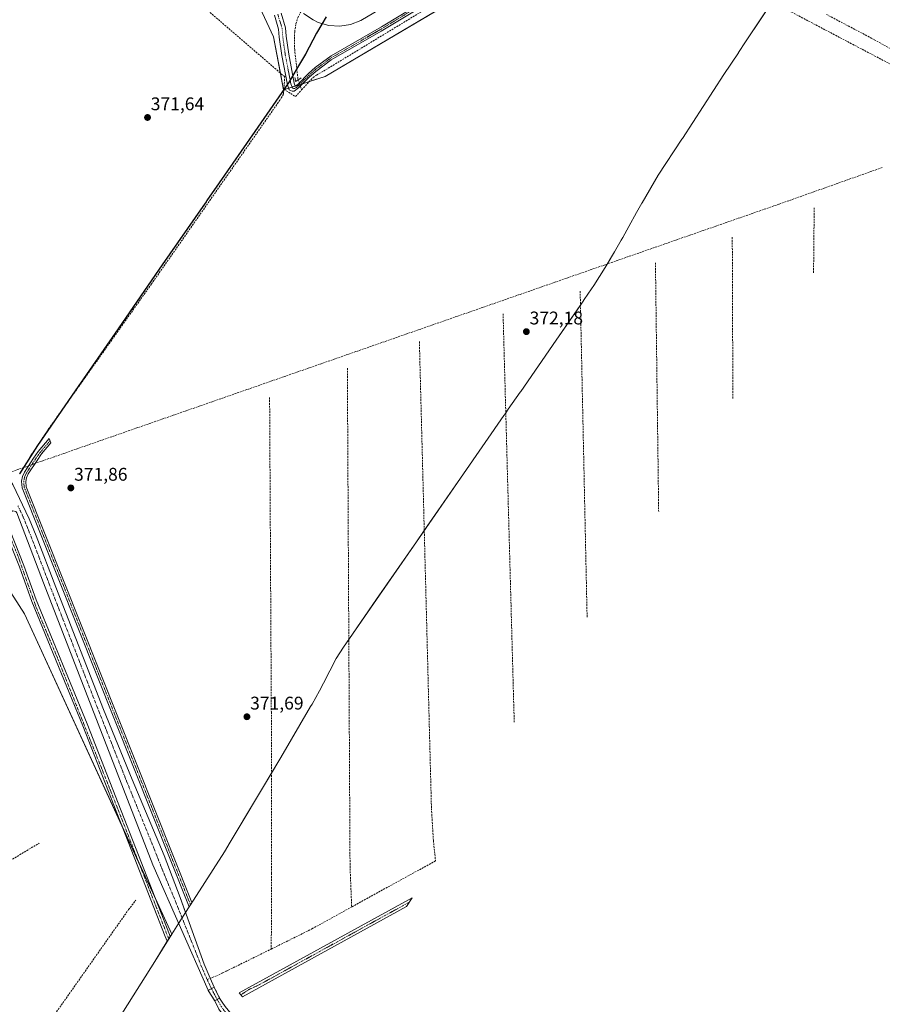
# Model space of a CAD drawing. Units: metres. Extents: x 632143 to 635591, y 4685727 to 4688106.
# Drawn here: x 634486 to 634957, y 4686706 to 4687243 of the extents above; entities that cross this region are included whole.
import ezdxf
from ezdxf.enums import TextEntityAlignment as Align

# ---------------------------------------------------------------- set-up
doc = ezdxf.new("R2010")
doc.units = ezdxf.units.M
doc.header["$MEASUREMENT"] = 0
for name, pattern in [('TRAZO_Y_PUNTO', [1, 0.5, -0.25, 0, -0.25]), ('TRAZOS2', [0.375, 0.25, -0.125]), ('TRAZOSX2', [1.5, 1, -0.5])]:
    doc.linetypes.add(name, pattern=pattern)
for name, color, linetype, lineweight in [('Camino', 19, 'Continuous', 0), ('Camino Cxs', 19, 'Continuous', 0), ('Camino eje', 39, 'TRAZO_Y_PUNTO', 13), ('Carátula', 7, 'Continuous', 5), ('Comarca', 2, 'Continuous', 13), ('Comarca CxS', 133, 'Continuous', 0), ('Comunidad autónoma', 142, 'Continuous', 30), ('Comunidad Autónoma CxS', 142, 'Continuous', 0), ('Corriente artificial Cxs', 5, 'Continuous', 13), ('Corriente artificial eje', 142, 'TRAZO_Y_PUNTO', 0), ('Corriente artificial eje oculto', 133, 'TRAZO_Y_PUNTO', 0), ('Corriente artificial lineal', 5, 'TRAZOSX2', 13), ('Corriente artificial lineal oculto', 135, 'TRAZO_Y_PUNTO', 13), ('Corriente artificial oculto Cxs', 133, 'Continuous', 13), ('Corriente artificial superficial', 5, 'Continuous', 13), ('Corriente artificial superficial oculto', 133, 'TRAZO_Y_PUNTO', 13), ('Cultivos herbáceos CxS', 92, 'Continuous', 0), ('Municipio', 9, 'Continuous', 13), ('Municipio CxS', 142, 'Continuous', 0), ('Pista no pavimentada', 254, 'Continuous', 13), ('Pista no pavimentada Cxs', 254, 'Continuous', 0), ('Pista pavimentada eje', 135, 'TRAZO_Y_PUNTO', 0), ('Provincia', 19, 'Continuous', 0), ('Provincia CxS', 1, 'Continuous', 0), ('Puente lineal', 2, 'TRAZOS2', 0), ('Punto de cota en terreno', 7, 'Continuous', 0), ('Rótulo de punto de cota en terreno', 19, 'Continuous', 0), ('Suelo desnudo', 252, 'Continuous', 0), ('Suelo desnudo CxS', 43, 'Continuous', 0)]:
    doc.layers.add(name, color=color, linetype=linetype, lineweight=lineweight)
doc.styles.add('Arial', font='txt', dxfattribs={"height": 0.2})

# ---------------------------------------------------------------- blocks, each defined once
blk = doc.blocks.new('*U151')
at = {"layer": 'Cultivos herbáceos CxS', "color": 92, "linetype": 'Continuous', "lineweight": 0}
blk.add_polyline3d([(634192.35, 4686557.33, 372.49), (634458.86, 4686966.17, 371.81), (634458.9, 4686966.23, 371.83), (634464.35, 4686955.72, 371.96), (634475.18, 4686939.28, 371.62), (634488.75, 4686918.69, 371.89), (634569.02, 4686743.8, 372.33), (634559.72, 4686728.94, 371.94), (634533.13, 4686686.43, 371.95)], dxfattribs=at)
blk = doc.blocks.new('5PATER')
at = {"layer": 'Carátula', "linetype": 'Continuous', "lineweight": 5}
h = blk.add_hatch(color=250, dxfattribs=at)
edge = h.paths.add_edge_path()
edge.add_ellipse((0, 0.01), major_axis=(-1.33, -1.34), ratio=0.999422, start_angle=0, end_angle=360)

msp = doc.modelspace()

# ---------------------------------------------------------------- linework, layer by layer
at = {"layer": 'Camino', "color": 19, "linetype": 'Continuous', "lineweight": 0}
msp.add_polyline3d([(634579.26, 4686759.85, 371.68), (634578.51, 4686758.68, 371.6), (634487.44, 4686987.45, 371.59), (634487.1, 4686990.98, 371.93), (634487.68, 4686993.52, 372.17), (634488.7, 4686996, 372.16), (634493.68, 4687003.58, 372.09), (634496.21, 4687007.26, 372), (634502.1, 4687014.21, 371.88), (634503.13, 4687011.95, 371.82), (634498, 4687005.88, 371.98), (634495.55, 4687002.32, 372.15), (634490.7, 4686994.94, 372.13), (634489.84, 4686992.84, 372.05), (634489.37, 4686990.83, 371.91), (634489.65, 4686987.99, 371.73), (634580, 4686761.02, 371.72), (634579.26, 4686759.85, 371.68)], dxfattribs=at)
at = {"layer": 'Camino Cxs', "color": 19, "linetype": 'Continuous', "lineweight": 0}
msp.add_polyline3d([(634579.26, 4686759.85, 371.68), (634578.51, 4686758.68, 371.6), (634487.44, 4686987.45, 371.59), (634487.1, 4686990.98, 371.93), (634487.68, 4686993.52, 372.17), (634488.7, 4686996, 372.16), (634493.68, 4687003.58, 372.09), (634496.21, 4687007.26, 372), (634502.1, 4687014.21, 371.88), (634503.13, 4687011.95, 371.82), (634498, 4687005.88, 371.98), (634495.55, 4687002.32, 372.15), (634490.7, 4686994.94, 372.13), (634489.84, 4686992.84, 372.05), (634489.37, 4686990.83, 371.91), (634489.65, 4686987.99, 371.73), (634580, 4686761.02, 371.72), (634579.26, 4686759.85, 371.68)], close=True, dxfattribs=at)
at = {"layer": 'Camino eje', "color": 39, "linetype": 'TRAZO_Y_PUNTO', "lineweight": 13}
msp.add_polyline3d([(634502.62, 4687013.08, 371.87), (634499.67, 4687009.61, 371.94), (634497.11, 4687006.57, 372.01), (634494.62, 4687002.95, 372.12), (634489.7, 4686995.47, 372.15), (634488.76, 4686993.18, 372.1), (634488.53, 4686992.18, 372.03), (634488.24, 4686990.91, 371.92), (634488.41, 4686989.14, 371.77), (634488.55, 4686987.72, 371.67), (634579.26, 4686759.85, 371.68)], dxfattribs=at)
at = {"layer": 'Comarca', "color": 2, "linetype": 'Continuous', "lineweight": 13}
msp.add_polyline3d([(634653.29, 4687244.42, 370.67), (634650.96, 4687240.47, 371.37), (634648.05, 4687235.54, 372.15), (634641.9, 4687223.99, 372.11), (634638.16, 4687217.64, 371.44), (634633, 4687208.86, 372.21), (634629.02, 4687203.04, 372.08), (634614.35, 4687181.84, 371.95), (634594.93, 4687153.76, 371.9), (634588.24, 4687144.14, 371.86), (634587.73, 4687143.4, 371.84), (634585.96, 4687140.84, 371.85), (634563.88, 4687109.04, 371.82), (634538.12, 4687071.85, 371.85), (634516.33, 4687040.38, 371.83), (634495.69, 4687010.55, 371.87), (634485.98, 4686995.05, 372.12)], dxfattribs=at)
at = {"layer": 'Comarca CxS', "color": 133, "linetype": 'Continuous', "lineweight": 0}
msp.add_polyline3d([(634653.29, 4687244.42, 370.67), (634650.96, 4687240.47, 371.37), (634648.05, 4687235.54, 372.15), (634641.9, 4687223.99, 372.11), (634638.16, 4687217.64, 371.44), (634633, 4687208.86, 372.21), (634629.02, 4687203.04, 372.08), (634614.35, 4687181.84, 371.95), (634594.93, 4687153.76, 371.9), (634588.24, 4687144.14, 371.86), (634587.73, 4687143.4, 371.84), (634585.96, 4687140.84, 371.85), (634563.88, 4687109.04, 371.82), (634538.12, 4687071.84, 371.85), (634516.33, 4687040.38, 371.83), (634495.69, 4687010.55, 371.87), (634485.98, 4686995.05, 372.12)], dxfattribs=at)
at = {"layer": 'Comunidad autónoma', "color": 142, "linetype": 'Continuous', "lineweight": 30}
msp.add_polyline3d([(634653.29, 4687244.42, 370.67), (634650.96, 4687240.47, 371.37), (634648.05, 4687235.54, 372.15), (634641.9, 4687223.99, 372.11), (634638.16, 4687217.64, 371.44), (634633, 4687208.86, 372.21), (634629.02, 4687203.04, 372.08), (634614.35, 4687181.84, 371.95), (634594.93, 4687153.76, 371.9), (634588.24, 4687144.14, 371.86), (634587.73, 4687143.4, 371.84), (634585.96, 4687140.84, 371.85), (634563.88, 4687109.04, 371.82), (634538.12, 4687071.85, 371.85), (634516.33, 4687040.38, 371.83), (634495.69, 4687010.55, 371.87), (634485.98, 4686995.05, 372.12)], dxfattribs=at)
at = {"layer": 'Comunidad Autónoma CxS', "color": 142, "linetype": 'Continuous', "lineweight": 0}
msp.add_polyline3d([(634653.29, 4687244.42, 370.67), (634650.96, 4687240.47, 371.37), (634648.05, 4687235.54, 372.15), (634641.9, 4687223.99, 372.11), (634638.16, 4687217.64, 371.44), (634633, 4687208.86, 372.21), (634629.02, 4687203.04, 372.08), (634614.35, 4687181.84, 371.95), (634594.93, 4687153.76, 371.9), (634588.24, 4687144.14, 371.86), (634587.73, 4687143.4, 371.84), (634585.96, 4687140.84, 371.85), (634563.88, 4687109.04, 371.82), (634538.12, 4687071.84, 371.85), (634516.33, 4687040.38, 371.83), (634495.69, 4687010.55, 371.87), (634485.98, 4686995.05, 372.12)], dxfattribs=at)
at = {"layer": 'Corriente artificial Cxs', "color": 5, "linetype": 'Continuous', "lineweight": 13}
for points in [[(634722.67, 4687272.42, 370.93), (634672.21, 4687242.35, 371.01), (634666.62, 4687240.16, 371.33), (634660.68, 4687239.24, 371.54), (634654.69, 4687239.66, 371.34), (634648.94, 4687241.37, 371.22), (634646.24, 4687242.7, 371), (634640.91, 4687246.25, 370.96)], [(634482.39, 4686989.13, 370.69), (634491.16, 4686970.37, 370.68), (634495.04, 4686961.16, 370.75), (634505.73, 4686933.11, 370.93), (634531.85, 4686866.46, 371.08), (634547.37, 4686828.25, 371.14), (634564.94, 4686786.82, 371.48), (634573.66, 4686763.87, 371.49), (634586.66, 4686727.4, 371.21), (634590.03, 4686719.74, 371.53), (634592.17, 4686714.89, 372.33), (634588.96, 4686713.09, 372.48), (634588.8, 4686713.34, 372.47), (634558.75, 4686781.63, 371.58), (634499.07, 4686935.5, 371.02), (634484.5, 4686973.81, 370.58)]]:
    msp.add_polyline3d(points, dxfattribs=at)
for points in [[(634697.12, 4686758.85, 371.12), (634607.56, 4686709.55, 372.11), (634605.75, 4686711.75, 372.03), (634605.77, 4686711.77, 372.03), (634700.18, 4686763.73, 371.35), (634697.12, 4686758.85, 371.12)], [(634597.64, 4686691.56, 372.37), (634595.58, 4686693.95, 372.4), (634598.22, 4686698.2, 371.85), (634594.74, 4686702.82, 371.92), (634592.51, 4686707.39, 372.38), (634595.1, 4686708.93, 371.56), (634595.37, 4686708.4, 371.39), (634596.52, 4686706.68, 371.1), (634598.13, 4686704.36, 371.44), (634609.57, 4686690.33, 371.58), (634635.68, 4686660.92, 371.65), (634633.14, 4686656.87, 371.66), (634606.14, 4686687.73, 371.61), (634600.16, 4686695.63, 371.58), (634597.64, 4686691.56, 372.37)]]:
    msp.add_polyline3d(points, close=True, dxfattribs=at)
at = {"layer": 'Corriente artificial eje', "color": 142, "linetype": 'TRAZO_Y_PUNTO', "lineweight": 0}
for points in [[(634588.36, 4686719.02, 371.43), (634587.76, 4686720.3, 371.35), (634585.16, 4686726.38, 371.26), (634571.7, 4686760.11, 371.18), (634563.64, 4686779.62, 371.1), (634559.26, 4686790.77, 371.1), (634545, 4686825.78, 371.14), (634528.63, 4686867.03, 371.05), (634503.53, 4686931.4, 370.81), (634492.73, 4686959.64, 370.49), (634487.84, 4686971.8, 370.56), (634485.03, 4686977.74, 370.48)], [(634606.64, 4686710.67, 372.07), (634611.38, 4686713.76, 371.1), (634615.28, 4686715.5, 371.28), (634618.17, 4686717, 371.27), (634698.65, 4686761.29, 371.45)], [(634590.67, 4686714.05, 372.43), (634588.36, 4686719.02, 371.43)], [(634600.25, 4686698.62, 371.51), (634595.97, 4686704.34, 371.37), (634593.84, 4686708.18, 371.89)]]:
    msp.add_polyline3d(points, dxfattribs=at)
at = {"layer": 'Corriente artificial eje oculto', "color": 133, "linetype": 'TRAZO_Y_PUNTO', "lineweight": 0}
msp.add_polyline3d([(634593.84, 4686708.18, 371.89), (634590.67, 4686714.05, 372.43)], dxfattribs=at)
at = {"layer": 'Corriente artificial lineal', "color": 5, "linetype": 'TRAZOSX2', "lineweight": 13}
for points in [[(634630.17, 4687204.91, 372.19), (634630.66, 4687211.67, 372.19), (634628.18, 4687213.81, 372.05), (634581.51, 4687254.02, 371.74), (634562.3, 4687269.91, 371.69), (634472.58, 4687346.05, 371.74), (634466.2, 4687351.24, 371.59), (634405.29, 4687267.45, 371.28), (634372.25, 4687222.61, 371.24), (634359.01, 4687205.01, 370.66), (634355.48, 4687200.98, 370.14)], [(634639.88, 4687204.5, 371.63), (634646.09, 4687211.31, 372.1), (634648.02, 4687212.65, 372.14), (634651.86, 4687214.8, 372.06), (634708.55, 4687249.23, 372.03), (634748.76, 4687272.83, 372.13), (634797.7, 4687302.3, 372.35), (634798.71, 4687302.7, 372.39), (634799.69, 4687302.76, 372.38), (634801.47, 4687302.42, 372.32), (634854.69, 4687274.49, 372.22), (634875.4, 4687263.86, 372.52), (634917.8, 4687241.34, 372.53), (634985.58, 4687205.7, 372.72)], [(634638.03, 4687210.03, 371.9), (634637.83, 4687210.62, 371.77), (634636.1, 4687226.4, 371.21), (634635.9, 4687232.22, 371.45), (634636.1, 4687236.31, 371.34), (634636.7, 4687240.62, 371.18), (634637.79, 4687243.89, 371.19), (634639.79, 4687247.78, 370.97), (634642, 4687250.93, 370.62)], [(634963.68, 4687225.63, 372.14), (634952.27, 4687231.95, 372.05), (634926.22, 4687245.7, 371.87)], [(634630.17, 4687204.91, 372.19), (634629.97, 4687202.15, 372.16), (634628.05, 4687199, 372.01), (634557.97, 4687098.63, 371.93), (634502.05, 4687019.78, 371.87), (634492.54, 4687005.5, 371.97), (634488.36, 4686998.5, 372.17)], [(634630.17, 4687204.91, 372.19), (634636.53, 4687200.84, 372.25), (634639.88, 4687204.5, 371.63)], [(634956.54, 4687162.12, 372.53), (634900.3, 4687142.18, 372.47), (634504.82, 4687004.3, 371.93), (634494.45, 4687000.65, 372.22)], [(634919.17, 4687104.72, 372.36), (634919.51, 4687140.11, 372.4)], [(634874.83, 4687124.18, 372.6), (634875.15, 4687035.86, 371.91)], [(634832.9, 4687110.2, 372.28), (634834.67, 4686974.4, 371.83)], [(634791.84, 4687094.78, 372.04), (634795.62, 4686916.75, 371.69)], [(634749.78, 4687082.39, 372.31), (634755.87, 4686859.33, 371.49)], [(634704.12, 4687067.17, 372.12), (634710.7, 4686812.47, 371.26), (634711.77, 4686794.87, 371.32), (634712.93, 4686783.83, 371.32), (634667.18, 4686758.67, 371.21)], [(634664.83, 4687052.73, 372.15), (634666.29, 4686781.06, 371.47), (634667.18, 4686758.67, 371.21)], [(634622.41, 4687036.64, 371.94), (634623.35, 4686865.08, 371.36), (634623.52, 4686776.95, 371.44), (634623.31, 4686735.7, 371.37)], [(634490.94, 4686999.41, 372.27), (634488.36, 4686998.5, 372.17)], [(634488.36, 4686998.5, 372.17), (634481.18, 4686995.98, 371.73), (634476.05, 4686993.79, 370.3)], [(634289.55, 4686669.03, 372.05), (634292.58, 4686672.05, 372.14), (634496.74, 4686793.46, 372.04)], [(634274.69, 4686612.76, 373.2), (634283.39, 4686621.02, 372.55), (634284.77, 4686621.81, 372.49), (634285.9, 4686622.23, 372.48), (634289.32, 4686622.97, 372.68), (634308.03, 4686626.61, 372.72), (634419.48, 4686653.38, 372.69), (634473.84, 4686666.17, 372.23), (634479.59, 4686667.98, 372.19), (634481.75, 4686669.19, 372.14), (634501, 4686694.08, 372.02), (634545.45, 4686757.21, 371.99), (634549.45, 4686762.35, 372.13)], [(634623.31, 4686735.7, 371.37), (634645.5, 4686746.7, 371.36), (634667.18, 4686758.67, 371.21)], [(634599.86, 4686724.15, 371.73), (634623.31, 4686735.7, 371.37)], [(634588.36, 4686719.02, 371.43), (634593.95, 4686721.31, 371.93)]]:
    msp.add_polyline3d(points, dxfattribs=at)
at = {"layer": 'Corriente artificial lineal oculto', "color": 135, "linetype": 'TRAZO_Y_PUNTO', "lineweight": 13}
for points in [[(634639.88, 4687204.5, 371.63), (634638.03, 4687210.03, 371.9)], [(634494.45, 4687000.65, 372.22), (634490.94, 4686999.41, 372.27)], [(634593.95, 4686721.31, 371.93), (634599.86, 4686724.15, 371.73)]]:
    msp.add_polyline3d(points, dxfattribs=at)
at = {"layer": 'Corriente artificial oculto Cxs', "color": 133, "linetype": 'Continuous', "lineweight": 13}
msp.add_polyline3d([(634595.1, 4686708.93, 371.56), (634592.51, 4686707.39, 372.38), (634588.96, 4686713.09, 372.48), (634592.17, 4686714.89, 372.33), (634592.19, 4686714.83, 372.34), (634595.1, 4686708.93, 371.56)], close=True, dxfattribs=at)
at = {"layer": 'Corriente artificial superficial', "color": 5, "linetype": 'Continuous', "lineweight": 13}
for points in [[(634722.67, 4687272.42, 370.93), (634672.21, 4687242.35, 371.01), (634666.62, 4687240.16, 371.33), (634660.68, 4687239.24, 371.54), (634654.69, 4687239.66, 371.34), (634648.94, 4687241.37, 371.22), (634646.24, 4687242.7, 371), (634640.91, 4687246.25, 370.96)], [(634321.63, 4687266.14, 370.58), (634349.7, 4687216.38, 370.48), (634357.45, 4687203.25, 370.28), (634383.15, 4687159.68, 370.61), (634410.92, 4687110.96, 370.7), (634438.91, 4687063.02, 370.85), (634466.09, 4687014.89, 370.49), (634478.72, 4686994.93, 370.92), (634482.39, 4686989.13, 370.69), (634491.16, 4686970.37, 370.68), (634495.04, 4686961.16, 370.75), (634505.73, 4686933.11, 370.93), (634531.85, 4686866.46, 371.08), (634547.37, 4686828.25, 371.14), (634564.94, 4686786.82, 371.48), (634573.66, 4686763.87, 371.49), (634586.66, 4686727.4, 371.21), (634590.03, 4686719.74, 371.53), (634592.17, 4686714.89, 372.33)], [(634588.96, 4686713.09, 372.48), (634588.8, 4686713.34, 372.47), (634558.75, 4686781.63, 371.58), (634499.07, 4686935.5, 371.02), (634484.5, 4686973.81, 370.58), (634483.94, 4686974.41, 370.62), (634482.27, 4686974.79, 370.75), (634479.17, 4686973.02, 371.75)], [(634697.12, 4686758.85, 371.12), (634607.56, 4686709.55, 372.11), (634605.75, 4686711.75, 372.03), (634605.77, 4686711.77, 372.03), (634700.18, 4686763.73, 371.35), (634697.12, 4686758.85, 371.12)], [(634592.17, 4686714.89, 372.33), (634588.96, 4686713.09, 372.48)], [(634592.51, 4686707.39, 372.38), (634595.1, 4686708.93, 371.56)], [(634595.58, 4686693.95, 372.4), (634598.22, 4686698.2, 371.85), (634594.74, 4686702.82, 371.92), (634592.51, 4686707.39, 372.38)], [(634595.1, 4686708.93, 371.56), (634595.37, 4686708.4, 371.39), (634596.52, 4686706.68, 371.1), (634598.13, 4686704.36, 371.44), (634609.57, 4686690.33, 371.58), (634635.68, 4686660.92, 371.65), (634633.14, 4686656.87, 371.66), (634606.14, 4686687.73, 371.61), (634600.16, 4686695.63, 371.58), (634597.64, 4686691.56, 372.37)]]:
    msp.add_polyline3d(points, dxfattribs=at)
at = {"layer": 'Corriente artificial superficial oculto', "color": 133, "linetype": 'TRAZO_Y_PUNTO', "lineweight": 13}
for points in [[(634592.17, 4686714.89, 372.33), (634588.96, 4686713.09, 372.48)], [(634592.17, 4686714.89, 372.33), (634592.19, 4686714.83, 372.34), (634595.1, 4686708.93, 371.56)], [(634592.51, 4686707.39, 372.38), (634588.96, 4686713.09, 372.48)], [(634592.51, 4686707.39, 372.38), (634595.1, 4686708.93, 371.56)]]:
    msp.add_polyline3d(points, dxfattribs=at)
at = {"layer": 'Cultivos herbáceos CxS', "color": 92, "linetype": 'Continuous', "lineweight": 0}
for points in [[(634616.07, 4687251.87, 371.94), (634624.62, 4687233.42, 371.91), (634630.02, 4687204.52, 372.18), (634652.8, 4687211.85, 371.9), (635009.71, 4687423.2, 371.71)], [(634616.07, 4687251.88, 371.94), (634624.62, 4687233.42, 371.91), (634628.31, 4687213.7, 372.06), (634630.02, 4687204.52, 372.18), (634630.14, 4687204.56, 372.19), (634630.52, 4687204.68, 372.22), (634632.81, 4687205.42, 372.3), (634634.69, 4687206.03, 372.26), (634638.73, 4687207.32, 372.09), (634638.91, 4687207.38, 372.08), (634640.48, 4687207.89, 372.12), (634644, 4687209.02, 372.06), (634652.79, 4687211.85, 371.9), (634803.74, 4687301.23, 372.22)], [(634909.57, 4687271.95, 372.24), (634882.07, 4687230.69, 372.17), (634878.29, 4687225, 372.1), (634878.18, 4687224.84, 372.09), (634870.2, 4687212.88, 372.29), (634847.6, 4687178.06, 372.22), (634847.32, 4687177.62, 372.22), (634834.46, 4687157.92, 372.33), (634825.6, 4687142.89, 372.13), (634825.54, 4687142.78, 372.11), (634822.52, 4687137.67, 371.6), (634818.43, 4687129.99, 372.05), (634815.11, 4687123.99, 372.14), (634814.23, 4687122.49, 372.13), (634810.54, 4687116.23, 372.14), (634805.43, 4687107.52, 372.31), (634799.29, 4687097.75, 372.32), (634798.09, 4687095.96, 372.32), (634794.11, 4687090.14, 372.05), (634793.48, 4687089.23, 371.97), (634778.81, 4687068.03, 372.16), (634759.42, 4687040, 372.13), (634759.13, 4687039.57, 372.12), (634752.62, 4687030.22, 371.84), (634750.51, 4687027.15, 371.8), (634750.24, 4687026.77, 371.81), (634728.23, 4686995.07, 371.99), (634702.55, 4686957.98, 371.85), (634702.53, 4686957.96, 371.85), (634680.77, 4686926.53, 371.83), (634662.76, 4686900.51, 371.7), (634658.8, 4686894.2, 371.78), (634651.78, 4686880.82, 371.76), (634649.59, 4686876.62, 371.75), (634645.59, 4686869.34, 371.75), (634644.79, 4686867.97, 371.74), (634628.48, 4686840.23, 371.86), (634627.91, 4686839.27, 371.89), (634600.98, 4686794.05, 371.6), (634597.71, 4686788.75, 371.59), (634580.84, 4686762.33, 371.71), (634576.59, 4686755.66, 371.36), (634573.66, 4686763.87, 371.49), (634564.94, 4686786.82, 371.48), (634547.37, 4686828.25, 371.14), (634531.85, 4686866.46, 371.08), (634505.73, 4686933.11, 370.93), (634495.04, 4686961.16, 370.75), (634491.16, 4686970.37, 370.68), (634482.39, 4686989.13, 370.69)], [(634576.59, 4686755.66, 371.36), (634573.66, 4686763.87, 371.49), (634564.94, 4686786.82, 371.48), (634547.37, 4686828.25, 371.14), (634531.85, 4686866.46, 371.08), (634505.73, 4686933.11, 370.93), (634495.04, 4686961.16, 370.75), (634491.16, 4686970.37, 370.68), (634482.39, 4686989.13, 370.69), (634478.72, 4686994.93, 370.92), (634466.09, 4687014.89, 370.49), (634438.91, 4687063.02, 370.85), (634410.92, 4687110.96, 370.7), (634383.15, 4687159.68, 370.61), (634357.46, 4687203.24, 370.28), (634357.45, 4687203.25, 370.28), (634349.7, 4687216.38, 370.48), (634321.63, 4687266.14, 370.58)], [(634896.66, 4687252.57, 372.56), (634882.07, 4687230.69, 372.17), (634878.29, 4687225, 372.1), (634878.18, 4687224.84, 372.09), (634870.2, 4687212.88, 372.29), (634847.6, 4687178.06, 372.22), (634847.32, 4687177.62, 372.22), (634834.46, 4687157.92, 372.33), (634825.6, 4687142.89, 372.13), (634825.54, 4687142.78, 372.11), (634822.52, 4687137.67, 371.6), (634818.43, 4687129.99, 372.05), (634815.1, 4687123.99, 372.14), (634814.23, 4687122.49, 372.13), (634810.54, 4687116.23, 372.14), (634806.59, 4687109.51, 372.29), (634805.43, 4687107.53, 372.31), (634799.29, 4687097.75, 372.32), (634798.09, 4687095.96, 372.32), (634794.11, 4687090.14, 372.05), (634793.48, 4687089.23, 371.97), (634792, 4687087.1, 371.76), (634778.81, 4687068.03, 372.16), (634759.42, 4687040, 372.13), (634759.13, 4687039.57, 372.12), (634752.62, 4687030.22, 371.84), (634751.26, 4687028.24, 371.79), (634750.51, 4687027.15, 371.8), (634750.24, 4687026.77, 371.81), (634728.23, 4686995.07, 371.99), (634706.78, 4686964.1, 371.85), (634702.55, 4686957.98, 371.85), (634702.53, 4686957.96, 371.85), (634680.77, 4686926.54, 371.83), (634665.63, 4686904.65, 371.33), (634662.76, 4686900.51, 371.7), (634658.8, 4686894.2, 371.78), (634651.78, 4686880.82, 371.76), (634649.59, 4686876.62, 371.75), (634645.58, 4686869.34, 371.75), (634644.79, 4686867.97, 371.74), (634628.48, 4686840.23, 371.86), (634627.91, 4686839.27, 371.89), (634623.41, 4686831.72, 371.4), (634600.98, 4686794.05, 371.6), (634597.71, 4686788.75, 371.59), (634580.84, 4686762.33, 371.71), (634580, 4686761.02, 371.72), (634579.26, 4686759.85, 371.68), (634578.51, 4686758.68, 371.6), (634576.59, 4686755.66, 371.36)], [(634458.9, 4686966.23, 371.83), (634459.78, 4686964.55, 371.16), (634462.6, 4686959.09, 371.88), (634463.16, 4686958.02, 372), (634463.71, 4686956.96, 371.98), (634464.35, 4686955.72, 371.96), (634475.18, 4686939.28, 371.62), (634488.75, 4686918.69, 371.89), (634541.87, 4686802.94, 372.62), (634550.97, 4686783.12, 372.59), (634560.07, 4686763.28, 372.58), (634569.01, 4686743.8, 372.33)], [(634569.01, 4686743.8, 372.33), (634568.22, 4686742.53, 372.46), (634567.38, 4686741.18, 372.53), (634566.6, 4686739.94, 372.56), (634559.72, 4686728.94, 371.94), (634533.13, 4686686.43, 371.95)]]:
    msp.add_polyline3d(points, dxfattribs=at)
at = {"layer": 'Municipio', "color": 9, "linetype": 'Continuous', "lineweight": 13}
msp.add_polyline3d([(634653.29, 4687244.42, 370.67), (634650.96, 4687240.47, 371.37), (634648.05, 4687235.54, 372.15), (634641.9, 4687223.99, 372.11), (634638.16, 4687217.64, 371.44), (634633, 4687208.86, 372.21), (634629.02, 4687203.04, 372.08), (634614.35, 4687181.84, 371.95), (634594.93, 4687153.76, 371.9), (634588.24, 4687144.14, 371.86), (634587.73, 4687143.4, 371.84), (634585.96, 4687140.84, 371.85), (634563.88, 4687109.04, 371.82), (634538.12, 4687071.85, 371.85), (634516.33, 4687040.38, 371.83), (634495.69, 4687010.55, 371.87), (634485.98, 4686995.05, 372.12)], dxfattribs=at)
at = {"layer": 'Municipio CxS', "color": 142, "linetype": 'Continuous', "lineweight": 0}
msp.add_polyline3d([(634653.29, 4687244.42, 370.67), (634650.96, 4687240.47, 371.37), (634648.05, 4687235.54, 372.15), (634641.9, 4687223.99, 372.11), (634638.16, 4687217.64, 371.44), (634633, 4687208.86, 372.21), (634629.02, 4687203.04, 372.08), (634614.35, 4687181.84, 371.95), (634594.93, 4687153.76, 371.9), (634588.24, 4687144.14, 371.86), (634587.73, 4687143.4, 371.84), (634585.96, 4687140.84, 371.85), (634563.88, 4687109.04, 371.82), (634538.12, 4687071.84, 371.85), (634516.33, 4687040.38, 371.83), (634495.69, 4687010.55, 371.87), (634485.98, 4686995.05, 372.12)], dxfattribs=at)
at = {"layer": 'Pista no pavimentada', "color": 254, "linetype": 'Continuous', "lineweight": 13}
for points in [[(634307.03, 4687265.91, 371.46), (634330.69, 4687222.54, 371.79), (634380.62, 4687139.27, 372.09), (634430.46, 4687053.65, 372.36), (634449.88, 4687021.56, 372.31), (634465.41, 4686994.09, 372.75), (634472.45, 4686982.65, 372.77), (634475.26, 4686977.26, 372.78), (634478.58, 4686969.9, 372.54), (634488.27, 4686945.07, 372.35), (634495.01, 4686926.25, 372.63), (634522.82, 4686858.52, 372.54), (634567.78, 4686743.58, 372.5), (634568.22, 4686742.53, 372.46), (634566.6, 4686739.94, 372.56), (634565.46, 4686742.63, 372.57), (634520.5, 4686857.59, 372.59), (634492.68, 4686925.35, 372.67), (634485.92, 4686944.19, 372.71), (634477.86, 4686964.86, 372.75)], [(634712.3, 4687254.23, 372.27), (634683.32, 4687236.56, 372.18), (634656.01, 4687220.84, 372.19), (634647.57, 4687214.62, 372.22), (634643.97, 4687211.43, 372.15), (634638.23, 4687205.6, 372.01), (634635.89, 4687203.86, 372.32), (634634.75, 4687203.86, 372.32), (634633.72, 4687204.18, 372.32), (634633.09, 4687204.62, 372.31), (634632.15, 4687207.34, 372.28), (634629.06, 4687223.38, 372.13), (634627.67, 4687233.33, 372.1), (634627.35, 4687237.75, 372.2), (634625.04, 4687245.28, 372.4)], [(634628.71, 4687246.35, 372.45), (634631.14, 4687238.42, 372.33), (634631.47, 4687233.81, 372.49), (634632.85, 4687224, 371.95), (634635.89, 4687208.2, 372.16), (634636.43, 4687206.61, 372.21), (634637.9, 4687207.7, 372.13), (634643.57, 4687213.46, 372.22), (634647.32, 4687216.78, 372.22), (634655.96, 4687223.15, 372.24), (634683.37, 4687238.92, 372.27), (634712.34, 4687256.59, 372.25)]]:
    msp.add_polyline3d(points, dxfattribs=at)
at = {"layer": 'Pista no pavimentada Cxs', "color": 254, "linetype": 'Continuous', "lineweight": 0}
for points in [[(634712.3, 4687254.23, 372.27), (634683.32, 4687236.56, 372.18), (634656.01, 4687220.84, 372.19), (634647.57, 4687214.62, 372.22), (634643.97, 4687211.43, 372.15), (634638.23, 4687205.6, 372.01), (634635.89, 4687203.86, 372.32), (634634.75, 4687203.86, 372.32), (634633.72, 4687204.18, 372.32), (634633.09, 4687204.62, 372.31), (634632.15, 4687207.34, 372.28), (634629.06, 4687223.38, 372.13), (634627.67, 4687233.33, 372.1), (634627.35, 4687237.75, 372.2), (634625.04, 4687245.28, 372.4)], [(634628.71, 4687246.35, 372.45), (634631.14, 4687238.42, 372.33), (634631.47, 4687233.81, 372.49), (634632.85, 4687224, 371.95), (634635.89, 4687208.2, 372.16), (634636.43, 4687206.61, 372.21), (634637.9, 4687207.7, 372.13), (634643.57, 4687213.46, 372.22), (634647.32, 4687216.78, 372.22), (634655.96, 4687223.15, 372.24), (634683.37, 4687238.92, 372.27), (634712.34, 4687256.59, 372.25)], [(634478.58, 4686969.9, 372.54), (634488.27, 4686945.07, 372.35), (634495.01, 4686926.25, 372.63), (634522.82, 4686858.52, 372.54), (634567.78, 4686743.58, 372.5), (634568.22, 4686742.53, 372.46), (634566.6, 4686739.94, 372.56), (634565.46, 4686742.63, 372.57), (634520.5, 4686857.59, 372.59), (634492.68, 4686925.35, 372.67), (634485.92, 4686944.19, 372.71)]]:
    msp.add_polyline3d(points, dxfattribs=at)
at = {"layer": 'Pista pavimentada eje', "color": 135, "linetype": 'TRAZO_Y_PUNTO', "lineweight": 0}
for points in [[(634626.88, 4687245.82, 372.53), (634629.25, 4687238.09, 372.27), (634629.57, 4687233.57, 372.3), (634630.26, 4687228.67, 372.28), (634630.96, 4687223.69, 372.28), (634634.02, 4687207.77, 372.22), (634634.29, 4687206.98, 372.24), (634634.92, 4687205.51, 372.27), (634635.59, 4687205.24, 372.27), (634636.16, 4687205.24, 372.27), (634638.07, 4687206.65, 372.08), (634643.77, 4687212.45, 372.19), (634647.45, 4687215.7, 372.23), (634655.99, 4687222, 372.22), (634669.64, 4687229.86, 372.25), (634683.35, 4687237.74, 372.23), (634712.32, 4687255.41, 372.26)], [(634478.37, 4686966.55, 372.79), (634485.07, 4686950.3, 372.6), (634494.94, 4686922.51, 372.71), (634506.76, 4686894.33, 372.66), (634540.35, 4686810.26, 372.55), (634567.38, 4686741.18, 372.53)]]:
    msp.add_polyline3d(points, dxfattribs=at)
at = {"layer": 'Provincia', "color": 19, "linetype": 'Continuous', "lineweight": 0}
msp.add_polyline3d([(634653.29, 4687244.42, 370.67), (634650.96, 4687240.47, 371.37), (634648.05, 4687235.54, 372.15), (634641.9, 4687223.99, 372.11), (634638.16, 4687217.64, 371.44), (634633, 4687208.86, 372.21), (634629.02, 4687203.04, 372.08), (634614.35, 4687181.84, 371.95), (634594.93, 4687153.76, 371.9), (634588.24, 4687144.14, 371.86), (634587.73, 4687143.4, 371.84), (634585.96, 4687140.84, 371.85), (634563.88, 4687109.04, 371.82), (634538.12, 4687071.85, 371.85), (634516.33, 4687040.38, 371.83), (634495.69, 4687010.55, 371.87), (634485.98, 4686995.05, 372.12)], dxfattribs=at)
at = {"layer": 'Provincia CxS', "color": 1, "linetype": 'Continuous', "lineweight": 0}
msp.add_polyline3d([(634653.29, 4687244.42, 370.67), (634650.96, 4687240.47, 371.37), (634648.05, 4687235.54, 372.15), (634641.9, 4687223.99, 372.11), (634638.16, 4687217.64, 371.44), (634633, 4687208.86, 372.21), (634629.02, 4687203.04, 372.08), (634614.35, 4687181.84, 371.95), (634594.93, 4687153.76, 371.9), (634588.24, 4687144.14, 371.86), (634587.73, 4687143.4, 371.84), (634585.96, 4687140.84, 371.85), (634563.88, 4687109.04, 371.82), (634538.12, 4687071.84, 371.85), (634516.33, 4687040.38, 371.83), (634495.69, 4687010.55, 371.87), (634485.98, 4686995.05, 372.12)], dxfattribs=at)
at = {"layer": 'Puente lineal', "color": 2, "linetype": 'TRAZOS2', "lineweight": 0}
msp.add_polyline3d([(634639.67, 4687211.08, 372.28), (634638.67, 4687210.44, 372.22), (634637.12, 4687209.45, 372.26), (634636.6, 4687209.12, 372.24), (634636.2, 4687211.3, 372.12)], dxfattribs=at)
at = {"layer": 'Suelo desnudo', "color": 252, "linetype": 'Continuous', "lineweight": 0}
for points in [[(634616.07, 4687251.88, 371.94), (634624.62, 4687233.42, 371.91), (634628.31, 4687213.7, 372.06), (634630.02, 4687204.52, 372.18), (634630.14, 4687204.56, 372.19), (634630.52, 4687204.68, 372.22), (634632.81, 4687205.42, 372.3), (634634.69, 4687206.03, 372.26), (634638.73, 4687207.32, 372.09), (634638.91, 4687207.38, 372.08), (634640.48, 4687207.89, 372.12), (634644, 4687209.02, 372.06), (634652.79, 4687211.85, 371.9), (634803.74, 4687301.23, 372.22)], [(634576.59, 4686755.66, 371.36), (634573.66, 4686763.87, 371.49), (634564.94, 4686786.82, 371.48), (634547.37, 4686828.25, 371.14), (634531.85, 4686866.46, 371.08), (634505.73, 4686933.11, 370.93), (634495.04, 4686961.16, 370.75), (634491.16, 4686970.37, 370.68), (634482.39, 4686989.13, 370.69), (634478.72, 4686994.93, 370.92), (634466.09, 4687014.89, 370.49), (634438.91, 4687063.02, 370.85), (634410.92, 4687110.96, 370.7), (634383.15, 4687159.68, 370.61), (634357.46, 4687203.24, 370.28), (634357.45, 4687203.25, 370.28), (634349.7, 4687216.38, 370.48), (634321.63, 4687266.14, 370.58)], [(634458.9, 4686966.23, 371.83), (634459.78, 4686964.55, 371.16), (634462.6, 4686959.09, 371.88), (634463.16, 4686958.02, 372), (634463.71, 4686956.96, 371.98), (634464.35, 4686955.72, 371.96), (634475.18, 4686939.28, 371.62), (634488.75, 4686918.69, 371.89), (634541.87, 4686802.94, 372.62), (634550.97, 4686783.12, 372.59), (634560.07, 4686763.28, 372.58), (634569.01, 4686743.8, 372.33)], [(634576.59, 4686755.66, 371.36), (634574.67, 4686752.66, 371.29), (634572.79, 4686749.72, 371.45), (634569.01, 4686743.8, 372.33)]]:
    msp.add_polyline3d(points, dxfattribs=at)
at = {"layer": 'Suelo desnudo CxS', "color": 43, "linetype": 'Continuous', "lineweight": 0}
for points in [[(635009.71, 4687423.2, 371.71), (634652.8, 4687211.85, 371.9), (634630.02, 4687204.52, 372.18), (634624.62, 4687233.42, 371.91), (634616.07, 4687251.87, 371.94)], [(634482.39, 4686989.13, 370.69), (634491.16, 4686970.37, 370.68), (634495.04, 4686961.16, 370.75), (634505.73, 4686933.11, 370.93), (634531.85, 4686866.46, 371.08), (634547.37, 4686828.25, 371.14), (634564.94, 4686786.82, 371.48), (634573.66, 4686763.87, 371.49), (634576.59, 4686755.66, 371.36), (634572.79, 4686749.72, 371.45), (634569.02, 4686743.8, 372.33), (634488.75, 4686918.69, 371.89), (634475.18, 4686939.28, 371.62)]]:
    msp.add_polyline3d(points, dxfattribs=at)

# ---------------------------------------------------------------- block references
at = {"layer": 'Cultivos herbáceos CxS', "color": 92, "linetype": 'Continuous', "lineweight": 0}
msp.add_blockref('*U151', (0, 0), dxfattribs=at)
at = {"layer": 'Punto de cota en terreno', "linetype": 'Continuous', "lineweight": 0}
for p in [(634555.81, 4687189.47, 371.64), (634762.5, 4687072.6, 372.18), (634513.97, 4686987.32, 371.86), (634610.03, 4686862.45, 371.69)]:
    msp.add_blockref('5PATER', p, dxfattribs=at)

# ---------------------------------------------------------------- texts
at = {"layer": 'Rótulo de punto de cota en terreno', "color": 19, "linetype": 'Continuous', "lineweight": 0, "style": 'Arial'}
for s, p in [('371,64', (634557.57, 4687191.23)), ('372,18', (634764.26, 4687074.36)), ('371,86', (634515.73, 4686989.08)), ('371,69', (634611.79, 4686864.21))]:
    msp.add_text(s, height=7, dxfattribs=at).set_placement(p, align=Align.BOTTOM_LEFT)

doc.saveas('drawing.dxf')
